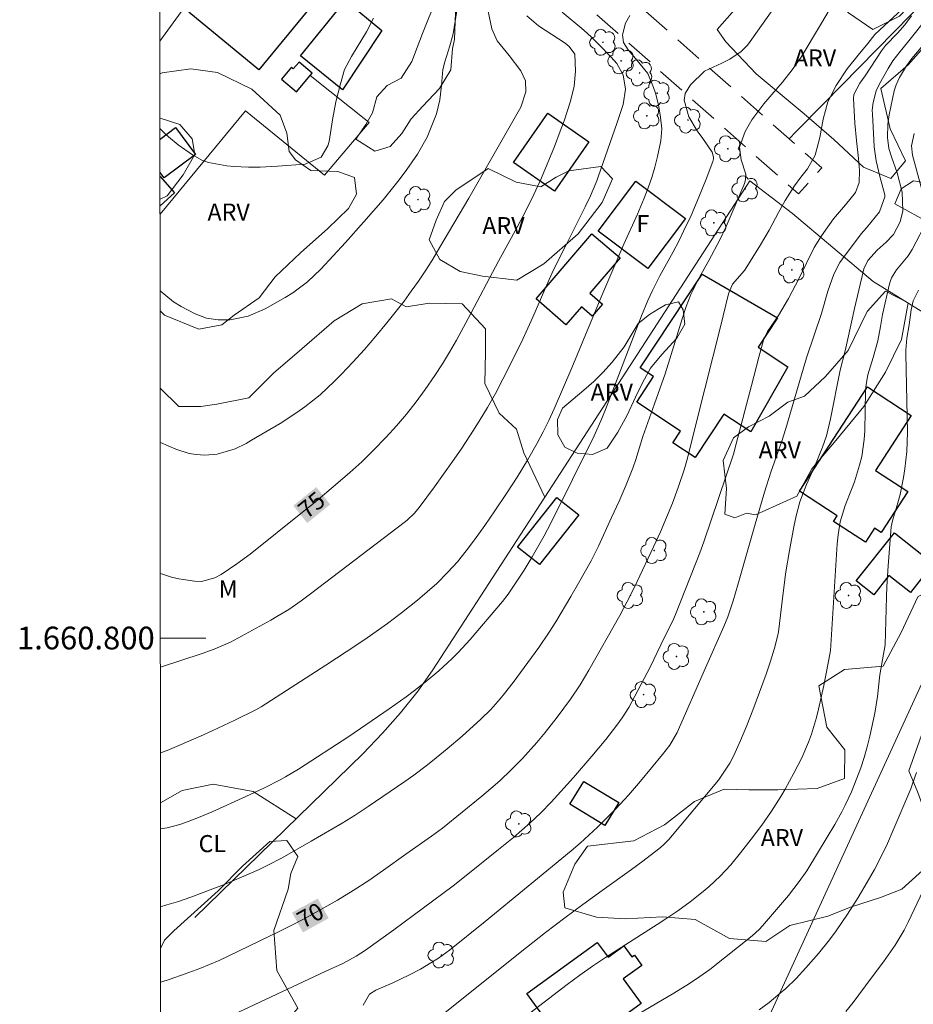
# Model space of a CAD drawing. Units: metres. Extents: x 291796 to 292311, y 1660496 to 1661060.
# Drawn here: x 291801 to 291879, y 1660768 to 1660854 of the extents above; entities that cross this region are included whole.
import ezdxf
from ezdxf.enums import TextEntityAlignment as Align

# ---------------------------------------------------------------- set-up
doc = ezdxf.new("R2010")
doc.units = ezdxf.units.M
doc.header["$MEASUREMENT"] = 0
doc.linetypes.add('HIDDEN', pattern=[0.375, 0.25, -0.125])
for name, color, linetype, lineweight in [('Articulacao', 7, 'Continuous', 18), ('Cerca', 8, 'Cerca', 20), ('Coordenadas', 7, 'Continuous', 9), ('Edificacoes', 7, 'Continuous', 30), ('Malha_Coordenadas', 7, 'Continuous', 15), ('Muro_Grade', 8, 'Continuous', 20), ('Nao_Pavimentada_S_Mfio', 10, 'HIDDEN', 15), ('Topon_Curvas_Mestras_Masc', 255, 'Continuous', 9), ('Topon_Fundacao_Const_Ruinas', 7, 'Continuous', 9)]:
    doc.layers.add(name, color=color, linetype=linetype, lineweight=lineweight)
for name, color, linetype, lineweight, true_color in [('Arvores_Isoladas', 7, 'Continuous', 18, 0x00ff33), ('Curvas_Intermediarias', 7, 'Continuous', 9, 0x783c14), ('Curvas_Mestras', 7, 'Continuous', 20, 0x783c14), ('Topon_Cultura', 7, 'Continuous', 9, 0x00ff33), ('Topon_Curvas_Mestras', 7, 'Continuous', 9, 0x783c14), ('Topon_Vegetacao', 7, 'Continuous', 9, 0x00ff33), ('Vegetacao', 7, 'Orla8', 9, 0x00ff33)]:
    doc.layers.add(name, color=color, linetype=linetype, lineweight=lineweight, true_color=true_color)
doc.styles.add('Arial', font='arial.ttf', dxfattribs={"height": 1.5})
doc.styles.get("Standard").update_dxf_attribs({"font": 'arial.ttf'})
doc.linetypes.add('Cerca', pattern='A,10,0,["X",Standard,S=1,R=0,X=0,Y=-0.5],0.1', length=10.1)
doc.linetypes.add('Orla8', pattern='A,6,-0.5,["V",Standard,S=1,R=0,X=-0.5,Y=-1],-0.5,6,-0.5,["V",Standard,S=1,R=0,X=-0.5,Y=-1],-0.5', length=14)

# ---------------------------------------------------------------- blocks, each defined once
blk = doc.blocks.new('Arvore')
at = {"layer": 'Arvores_Isoladas'}
blk.add_lwpolyline([(-0.718, 0.493, 0.872324), (-0.722, -0.551, 0.862983), (0.284, -0.827, 0.900105), (0.89, 0.029, 0.863155), (0.262, 0.861, 0.882486)], format="xyb", close=True, dxfattribs=at)
blk.add_circle((0, 0), 0.0286, dxfattribs=at)

msp = doc.modelspace()

# ---------------------------------------------------------------- linework, layer by layer
at = {"layer": 'Articulacao', "flags": 128}
msp.add_lwpolyline([(291812.72, 1661055.086), (292294.325, 1661055.435), (292294.714, 1660501.16), (291813.133, 1660500.812), (291812.72, 1661055.086)], close=True, dxfattribs=at)
at = {"layer": 'Cerca', "flags": 128}
for points in [[(291868.197, 1660843.929), (291868.829, 1660844.573), (291871.272, 1660847.063), (291889.761, 1660865.907)], [(291865.509, 1660764.667), (291879.381, 1660794.919), (291891.409, 1660821.15), (291883.342, 1660826.58), (291875.605, 1660831.358), (291868.487, 1660837.34), (291864.758, 1660840.211), (291846.711, 1660812.391), (291836.862, 1660797.208), (291835.576, 1660795.348), (291834.027, 1660793.41), (291832.435, 1660791.615), (291830.697, 1660789.817), (291815.927, 1660775.408)]]:
    msp.add_lwpolyline(points, dxfattribs=at)
at = {"layer": 'Curvas_Intermediarias', "flags": 128}
for points, elevation in [([(291812.928, 1660776.358), (291813.476, 1660776.52), (291814.507, 1660776.83), (291815.577, 1660777.19), (291816.678, 1660777.601), (291818.608, 1660778.351), (291820.039, 1660778.961), (291821.6, 1660779.641), (291822.37, 1660780.002), (291823.62, 1660780.662), (291826.181, 1660782.122), (291828.882, 1660783.703), (291830.043, 1660784.413), (291831.183, 1660785.174), (291834.395, 1660787.374), (291835.205, 1660787.945), (291836.385, 1660788.835), (291837.156, 1660789.455), (291838.136, 1660790.246), (291839.447, 1660791.356), (291841.087, 1660792.847), (291841.968, 1660793.717), (291842.778, 1660794.637), (291843.178, 1660795.107), (291843.928, 1660796.078), (291846.179, 1660799.179), (291847.1, 1660800.52), (291847.68, 1660801.43), (291849.01, 1660803.641), (291849.691, 1660804.821), (291850.781, 1660806.782), (291851.431, 1660808.073), (291852.582, 1660810.604), (291853.262, 1660812.034), (291853.882, 1660813.485), (291854.462, 1660814.935), (291854.733, 1660815.706), (291855.333, 1660817.716), (291855.623, 1660818.547), (291856.373, 1660820.618), (291857.294, 1660823.239), (291857.724, 1660824.559), (291858.794, 1660828.08), (291859.154, 1660829.161), (291859.555, 1660830.221), (291860.305, 1660831.752), (291861.145, 1660833.213), (291862.106, 1660835.023), (291862.666, 1660836.214), (291862.936, 1660836.814), (291864.216, 1660839.845), (291864.266, 1660839.995), (291864.356, 1660840.305), (291864.386, 1660840.796), (291863.986, 1660842.076), (291863.836, 1660843.176), (291864.336, 1660844.557), (291864.917, 1660845.597), (291865.977, 1660846.988), (291866.667, 1660847.808), (291867.608, 1660848.899), (291868.478, 1660849.989), (291869.248, 1660851.11), (291870.959, 1660853.941), (291872.27, 1660856.212)], 71), ([(291839.046, 1660855.521), (291838.746, 1660853.711), (291838.646, 1660853.17), (291838.376, 1660852.1), (291837.916, 1660850.699), (291837.756, 1660850.029), (291837.636, 1660848.599), (291837.486, 1660847.348), (291837.176, 1660846.128), (291837.026, 1660845.677), (291836.375, 1660844.067), (291835.515, 1660842.566), (291834.585, 1660841.216), (291833.914, 1660840.305), (291833.214, 1660839.425), (291832.494, 1660838.555), (291830.793, 1660836.604), (291829.173, 1660834.803), (291827.022, 1660832.462), (291825.831, 1660831.342), (291824.551, 1660830.371), (291823.87, 1660829.951), (291822.11, 1660828.961), (291820.619, 1660828.321), (291819.029, 1660828), (291817.978, 1660827.98), (291816.948, 1660828.151), (291815.977, 1660828.521), (291814.747, 1660829.161), (291814.067, 1660829.591), (291812.888, 1660830.553)], 77), ([(291841.707, 1660855.281), (291842.068, 1660853.591), (291842.528, 1660852.55), (291843.578, 1660851.24), (291844.619, 1660849.889), (291845.029, 1660849.019), (291845.049, 1660848.068), (291844.609, 1660846.708), (291840.027, 1660838.705), (291837.876, 1660835.023), (291836.766, 1660833.193), (291836.185, 1660832.282), (291835.595, 1660831.392), (291834.975, 1660830.511), (291834.335, 1660829.651), (291832.834, 1660827.73), (291831.864, 1660826.55), (291830.853, 1660825.389), (291829.823, 1660824.259), (291828.832, 1660823.209), (291828.232, 1660822.588), (291826.962, 1660821.408), (291825.611, 1660820.327), (291824.911, 1660819.827), (291823.45, 1660818.887), (291820.929, 1660817.396), (291820.449, 1660817.126), (291819.469, 1660816.656), (291817.908, 1660816.176), (291816.828, 1660816.096), (291816.057, 1660816.146), (291815.447, 1660816.236), (291814.257, 1660816.606), (291812.926, 1660817.196), (291812.898, 1660817.214)], 76), ([(291812.912, 1660797.426), (291816.568, 1660798.639), (291817.648, 1660799.029), (291819.059, 1660799.639), (291822.63, 1660801.57), (291823.16, 1660801.88), (291824.211, 1660802.52), (291825.301, 1660803.281), (291826.121, 1660803.901), (291834.465, 1660810.253), (291834.635, 1660810.384), (291835.255, 1660810.984), (291835.665, 1660811.484), (291837.016, 1660813.315), (291838.586, 1660815.516), (291839.347, 1660816.626), (291840.177, 1660817.866), (291840.937, 1660819.067), (291841.667, 1660820.277), (291842.368, 1660821.518), (291843.028, 1660822.768), (291843.848, 1660824.379), (291844.789, 1660826.28), (291845.659, 1660828.221), (291847.1, 1660831.542), (291847.52, 1660832.442), (291848.58, 1660834.593), (291850.271, 1660837.924), (291850.741, 1660838.895), (291851.281, 1660840.235), (291851.401, 1660840.565), (291853.082, 1660845.347), (291853.612, 1660846.938), (291853.802, 1660848.298), (291853.592, 1660849.549), (291853.042, 1660850.539), (291852.552, 1660851.1), (291851.471, 1660852.22), (291850.831, 1660852.87), (291850.151, 1660853.481), (291848.24, 1660855.051)], 74), ([(291812.923, 1660783.216), (291813.516, 1660783.313), (291814.607, 1660783.603), (291815.337, 1660783.853), (291816.407, 1660784.273), (291817.468, 1660784.713), (291820.419, 1660786.044), (291822.05, 1660786.824), (291823.44, 1660787.514), (291823.91, 1660787.775), (291825.061, 1660788.465), (291829.473, 1660791.336), (291833.024, 1660793.767), (291834.515, 1660794.827), (291835.255, 1660795.378), (291836.185, 1660796.108), (291837.396, 1660797.108), (291838.546, 1660798.169), (291839.096, 1660798.729), (291840.157, 1660799.869), (291842.988, 1660803.221), (291843.488, 1660803.871), (291844.148, 1660804.821), (291844.899, 1660805.962), (291845.599, 1660807.132), (291846.649, 1660808.983), (291847.24, 1660810.113), (291851.061, 1660817.796), (291851.651, 1660819.107), (291852.052, 1660820.107), (291855.223, 1660828.341), (291855.773, 1660829.681), (291856.173, 1660830.561), (291856.843, 1660831.852), (291857.994, 1660833.963), (291858.494, 1660834.903), (291858.954, 1660835.854), (291859.575, 1660837.184), (291860.265, 1660838.775), (291860.905, 1660840.385), (291861.485, 1660841.936), (291861.555, 1660842.166), (291861.565, 1660842.316), (291861.435, 1660842.746), (291860.625, 1660843.957), (291860.115, 1660844.627), (291859.374, 1660845.858), (291858.964, 1660847.328), (291859.064, 1660847.908), (291859.514, 1660848.659), (291860.755, 1660849.869), (291862.286, 1660850.589), (291862.996, 1660850.94), (291863.976, 1660851.61), (291864.536, 1660852.16), (291864.777, 1660852.47), (291866.917, 1660855.511)], 72), ([(291880.783, 1660855.121), (291879.092, 1660852.98), (291878.612, 1660852.38), (291877.962, 1660851.61), (291877.322, 1660850.779), (291876.901, 1660850.119), (291876.141, 1660848.759), (291875.851, 1660848.128), (291875.581, 1660847.128), (291875.511, 1660846.448), (291875.521, 1660846.098), (291875.641, 1660843.817), (291875.691, 1660843.206), (291875.871, 1660841.996), (291876.191, 1660840.595), (291876.611, 1660839.005), (291876.611, 1660838.815), (291876.151, 1660837.484), (291875.021, 1660836.094), (291874.55, 1660835.563), (291872.9, 1660833.363), (291872.67, 1660833.042), (291872.119, 1660832.012), (291871.609, 1660830.531), (291871.049, 1660828.561), (291869.729, 1660824.659), (291869.278, 1660823.149), (291867.908, 1660818.447), (291867.548, 1660817.306), (291866.607, 1660814.605), (291866.027, 1660812.844), (291865.147, 1660809.813), (291863.686, 1660804.671), (291863.266, 1660803.261), (291862.806, 1660801.87), (291862.446, 1660801.01), (291860.845, 1660797.388), (291858.344, 1660791.676), (291857.704, 1660790.576), (291857.074, 1660789.755), (291855.143, 1660787.404), (291854.082, 1660786.164), (291852.972, 1660784.973), (291851.341, 1660783.353), (291850.581, 1660782.643), (291849.811, 1660781.952), (291849.02, 1660781.282), (291841.457, 1660775.05), (291838.346, 1660772.539), (291837.376, 1660771.838), (291836.705, 1660771.408), (291835.775, 1660770.868), (291834.825, 1660770.378), (291833.304, 1660769.627), (291831.844, 1660769.027), (291831.293, 1660768.677), (291830.733, 1660767.687)], 68), ([(291882.614, 1660855.261), (291879.002, 1660850.98), (291878.512, 1660850.329), (291877.922, 1660849.309), (291877.602, 1660848.669), (291877.432, 1660848.148), (291876.991, 1660846.038), (291876.871, 1660845.207), (291876.841, 1660844.047), (291876.971, 1660843.056), (291877.191, 1660842.336), (291877.712, 1660840.916), (291878.132, 1660839.215), (291878.192, 1660837.584), (291877.962, 1660836.604), (291877.372, 1660835.503), (291876.741, 1660834.813), (291875.941, 1660834.123), (291875.111, 1660833.213), (291874.771, 1660832.472), (291874.7, 1660832.212), (291873.94, 1660828.991), (291873.37, 1660826.31), (291873.13, 1660825.279), (291872.69, 1660823.569), (291871.829, 1660819.287), (291871.479, 1660817.776), (291871.129, 1660816.796), (291870.419, 1660815.075), (291869.739, 1660813.505), (291869.158, 1660811.974), (291868.828, 1660810.754), (291868.628, 1660809.793), (291868.238, 1660807.692), (291867.918, 1660805.832), (291867.668, 1660803.961), (291867.268, 1660800.55), (291867.188, 1660800.139), (291866.917, 1660799.109), (291866.577, 1660797.949), (291866.187, 1660796.818), (291865.007, 1660793.657), (291864.486, 1660792.306), (291863.926, 1660790.976), (291863.336, 1660789.655), (291862.986, 1660788.975), (291862.005, 1660787.504), (291857.624, 1660782.262), (291857.134, 1660781.772), (291856.733, 1660781.442), (291855.333, 1660780.372), (291854.342, 1660779.631), (291851.771, 1660777.801), (291850.061, 1660776.56), (291848.47, 1660775.37), (291846.779, 1660774.089), (291845.109, 1660772.779), (291837.816, 1660766.926)], 67), ([(291812.877, 1660844.785), (291813.196, 1660844.477), (291813.606, 1660844.097), (291814.477, 1660843.387), (291815.727, 1660842.506), (291816.618, 1660842.026), (291817.128, 1660841.846), (291818.748, 1660841.556), (291819.379, 1660841.476), (291820.649, 1660841.426), (291821.68, 1660841.436), (291823.21, 1660841.506), (291825.631, 1660841.676), (291827.032, 1660842.306), (291827.642, 1660843.297), (291827.742, 1660843.687), (291828.042, 1660845.577), (291828.342, 1660847.178), (291828.742, 1660848.759), (291829.102, 1660850.009), (291829.713, 1660851.15), (291830.223, 1660851.98), (291831.023, 1660853.33), (291831.643, 1660854.521)], 78), ([(291812.918, 1660789.896), (291813.516, 1660790.116), (291816.427, 1660791.376), (291817.448, 1660791.836), (291819.459, 1660792.787), (291821.309, 1660793.687), (291821.78, 1660793.947), (291827.462, 1660797.598), (291830.193, 1660799.409), (291831.093, 1660800.019), (291832.874, 1660801.29), (291834.104, 1660802.21), (291834.815, 1660802.76), (291835.515, 1660803.331), (291837.206, 1660804.801), (291838.196, 1660805.782), (291839.026, 1660806.702), (291839.797, 1660807.662), (291840.537, 1660808.653), (291841.447, 1660809.913), (291842.328, 1660811.194), (291843.338, 1660812.714), (291844.278, 1660814.165), (291845.179, 1660815.646), (291846.049, 1660817.146), (291846.569, 1660818.137), (291847.07, 1660819.137), (291847.53, 1660820.157), (291849.09, 1660823.769), (291851.741, 1660830.121), (291853.222, 1660833.633), (291853.662, 1660834.643), (291854.853, 1660837.304), (291855.453, 1660838.695), (291855.803, 1660839.595), (291856.123, 1660840.505), (291856.383, 1660841.436), (291856.613, 1660842.376), (291856.913, 1660843.757), (291857.004, 1660844.787), (291856.903, 1660845.828), (291856.723, 1660846.908), (291856.443, 1660847.938), (291856.263, 1660848.439), (291855.763, 1660849.679), (291854.703, 1660851), (291854.042, 1660851.76), (291853.632, 1660852.38), (291853.552, 1660853.08), (291853.802, 1660854.091), (291854.182, 1660854.781)], 73), ([(291878.972, 1660854.741), (291878.382, 1660853.961), (291877.742, 1660853.22), (291876.691, 1660852.12), (291876.331, 1660851.66), (291874.881, 1660849.469), (291874.42, 1660848.819), (291873.88, 1660847.828), (291873.85, 1660847.458), (291873.99, 1660845.297), (291874.13, 1660843.767), (291874.3, 1660842.186), (291874.4, 1660841.126), (291874.37, 1660840.085), (291874.04, 1660839.205), (291873.17, 1660838.124), (291872.109, 1660836.884), (291871.039, 1660835.383), (291870.409, 1660834.363), (291869.088, 1660831.672), (291868.158, 1660829.871), (291867.278, 1660828.381), (291866.287, 1660826.96), (291865.947, 1660826.21), (291865.527, 1660824.709), (291864.897, 1660822.208), (291863.556, 1660817.086), (291863.306, 1660816.186), (291860.695, 1660808.463), (291860.345, 1660807.492), (291858.204, 1660802.06), (291858.024, 1660801.65), (291856.933, 1660799.389), (291855.973, 1660797.448), (291854.102, 1660793.897), (291853.532, 1660792.967), (291853.062, 1660792.326), (291852.072, 1660791.076), (291850.861, 1660789.595), (291849.24, 1660787.725), (291847.27, 1660785.564), (291846.369, 1660784.623), (291845.419, 1660783.743), (291843.948, 1660782.462), (291842.638, 1660781.382), (291839.807, 1660779.101), (291838.656, 1660778.211), (291833.444, 1660774.339), (291830.943, 1660772.549), (291830.123, 1660772.008), (291828.962, 1660771.378), (291827.412, 1660770.648), (291818.328, 1660766.416)], 69), ([(291879.202, 1660844.397), (291878.972, 1660843.307), (291879.062, 1660842.496), (291880.443, 1660837.404)], 66), ([(291880.393, 1660836.824), (291879.012, 1660834.183), (291878.672, 1660833.623), (291877.652, 1660832.382), (291877.201, 1660831.692), (291877.021, 1660831.162), (291876.421, 1660828.461), (291876.251, 1660827.42), (291875.991, 1660826.14), (291875.591, 1660824.669), (291875.121, 1660823.169), (291874.971, 1660822.318), (291874.921, 1660821.738), (291874.861, 1660818.227), (291874.811, 1660817.466), (291874.59, 1660815.966), (291874.4, 1660815.195), (291873.95, 1660813.755), (291873.69, 1660813.055), (291873.13, 1660811.664), (291872.68, 1660810.213), (291872.51, 1660809.083), (291872.44, 1660808.283), (291871.849, 1660798.889), (291871.609, 1660797.628), (291871.249, 1660795.818), (291870.779, 1660793.727), (291870.599, 1660792.997), (291870.169, 1660791.546), (291869.909, 1660790.836), (291869.318, 1660789.445), (291868.628, 1660788.095), (291867.858, 1660786.714), (291867.468, 1660786.064), (291866.647, 1660784.773), (291865.787, 1660783.523), (291864.877, 1660782.302), (291863.926, 1660781.092), (291863.066, 1660780.052), (291862.136, 1660779.061), (291861.155, 1660778.131), (291860.645, 1660777.701), (291859.484, 1660776.79), (291858.424, 1660776.01), (291857.344, 1660775.28), (291856.603, 1660774.799), (291852.062, 1660771.888), (291850.921, 1660771.128), (291849.791, 1660770.338), (291848.69, 1660769.517), (291842.218, 1660764.555)], 66), ([(291865.557, 1660767.296), (291866.437, 1660767.947), (291867.428, 1660768.747), (291867.898, 1660769.167), (291868.808, 1660770.058), (291869.679, 1660770.988), (291870.779, 1660772.248), (291871.749, 1660773.459), (291872.34, 1660774.249), (291873.35, 1660775.69), (291874.28, 1660777.18), (291875.071, 1660778.521), (291875.701, 1660779.631), (291876.291, 1660780.772), (291876.841, 1660781.932), (291877.352, 1660783.103), (291878.892, 1660786.724), (291879.032, 1660787.074), (291879.412, 1660788.175)], 64), ([(291873.2, 1660767.136), (291873.82, 1660767.927), (291875.431, 1660770.068), (291876.491, 1660771.508), (291877.532, 1660772.969), (291878.322, 1660774.299), (291878.662, 1660774.99), (291881.043, 1660780.002)], 63)]:
    msp.add_lwpolyline(points, dxfattribs=dict(at, elevation=elevation))
at = {"layer": 'Curvas_Mestras', "flags": 128}
for points, elevation in [([(291812.933, 1660769.734), (291813.776, 1660769.998), (291815.087, 1660770.448), (291816.387, 1660770.928), (291818.088, 1660771.638), (291823.34, 1660774.179), (291824.421, 1660774.709), (291825.491, 1660775.27), (291827.072, 1660776.14), (291828.482, 1660776.94), (291829.873, 1660777.781), (291831.233, 1660778.661), (291832.534, 1660779.571), (291834.495, 1660780.982), (291836.756, 1660782.553), (291837.726, 1660783.283), (291841.167, 1660786.074), (291842.748, 1660787.444), (291843.768, 1660788.395), (291844.739, 1660789.395), (291846.019, 1660790.806), (291846.749, 1660791.686), (291847.81, 1660793.037), (291848.98, 1660794.627), (291849.811, 1660795.878), (291850.581, 1660797.158), (291853.302, 1660801.98), (291854.242, 1660803.771), (291854.843, 1660804.971), (291856.283, 1660808.023), (291856.883, 1660809.353), (291857.944, 1660811.864), (291858.454, 1660813.235), (291858.974, 1660814.805), (291859.264, 1660815.826), (291860.105, 1660819.247), (291862.176, 1660827.38), (291862.876, 1660830.271), (291863.236, 1660831.132), (291864.266, 1660832.332), (291864.336, 1660832.432), (291865.677, 1660834.593), (291866.437, 1660835.874), (291867.258, 1660837.424), (291867.848, 1660838.505), (291868.688, 1660839.785), (291869.238, 1660840.545), (291869.819, 1660841.276), (291870.499, 1660842.476), (291870.889, 1660844.047), (291871.189, 1660845.637), (291871.619, 1660847.178), (291872.34, 1660848.609), (291873.32, 1660850.069), (291874.26, 1660851.27), (291875.131, 1660852.3), (291875.741, 1660853.11), (291878.172, 1660855.371)], 70), ([(291812.906, 1660805.671), (291813.896, 1660805.362), (291814.537, 1660805.211), (291815.897, 1660804.991), (291816.518, 1660804.971), (291817.708, 1660805.281), (291818.248, 1660805.582), (291819.639, 1660806.532), (291820.789, 1660807.382), (291825.391, 1660811.064), (291826.361, 1660811.844), (291828.522, 1660813.645), (291829.573, 1660814.565), (291830.613, 1660815.506), (291831.613, 1660816.486), (291832.764, 1660817.666), (291833.674, 1660818.677), (291834.565, 1660819.707), (291835.395, 1660820.778), (291836.205, 1660821.868), (291837.056, 1660823.109), (291837.716, 1660824.119), (291838.346, 1660825.159), (291838.946, 1660826.22), (291839.977, 1660828.121), (291842.648, 1660833.142), (291844.288, 1660836.154), (291845.039, 1660837.584), (291845.759, 1660839.025), (291846.419, 1660840.495), (291847.56, 1660843.256), (291848.08, 1660844.597), (291848.41, 1660845.507), (291848.97, 1660847.238), (291849.29, 1660848.539), (291849.421, 1660849.879), (291849.37, 1660851.37), (291848.85, 1660852.05), (291848.5, 1660852.33), (291846.149, 1660853.851), (291845.129, 1660854.731)], 75), ([(291853.422, 1660766.026), (291858.054, 1660768.757), (291859.434, 1660769.617), (291860.345, 1660770.218), (291861.215, 1660770.848), (291864.957, 1660773.789), (291865.567, 1660774.369), (291865.857, 1660774.689), (291868.138, 1660777.34), (291869.098, 1660778.571), (291869.749, 1660779.531), (291871.549, 1660782.472), (291872.21, 1660783.583), (291872.84, 1660784.713), (291873.13, 1660785.294), (291873.68, 1660786.464), (291874.17, 1660787.665), (291874.5, 1660788.575), (291874.811, 1660789.495), (291875.071, 1660790.426), (291875.311, 1660791.366), (291875.741, 1660793.377), (291875.971, 1660794.847), (291876.181, 1660796.758), (291876.651, 1660799.399), (291876.691, 1660800.46), (291876.761, 1660803.621), (291876.791, 1660804.531), (291876.901, 1660806.352), (291877.181, 1660809.793), (291877.231, 1660810.053), (291877.322, 1660810.434), (291877.762, 1660811.894), (291877.962, 1660812.634), (291878.272, 1660814.135), (291878.392, 1660814.885), (291878.552, 1660816.396), (291878.622, 1660818.097), (291878.452, 1660824.989), (291878.462, 1660825.329), (291878.562, 1660826.37), (291878.772, 1660827.55), (291878.932, 1660828.881), (291879.112, 1660829.661), (291879.582, 1660830.591)], 65)]:
    msp.add_lwpolyline(points, dxfattribs=dict(at, elevation=elevation))
at = {"layer": 'Edificacoes', "flags": 128}
for points in [[(291821.577, 1660849.999), (291815.415, 1660855.07), (291819.855, 1660860.464), (291822.081, 1660858.633), (291825.516, 1660862.806), (291828.285, 1660860.527), (291825.319, 1660856.376), (291826.217, 1660855.637)], [(291828.91, 1660848.216), (291825.221, 1660851.233), (291829.184, 1660856.077), (291832.393, 1660853.452)], [(291826.081, 1660849.485), (291826.259, 1660849.695), (291825.105, 1660850.674), (291824.597, 1660850.075), (291824.431, 1660850.215), (291823.546, 1660849.17), (291824.865, 1660848.051)], [(291846.978, 1660846.181), (291850.6, 1660843.657), (291847.581, 1660839.323), (291843.959, 1660841.847)], [(291854.714, 1660840.189), (291859.087, 1660836.908), (291855.79, 1660832.515), (291851.417, 1660835.796)], [(291845.955, 1660829.847), (291850.864, 1660835.565), (291853.33, 1660833.447), (291850.661, 1660830.339), (291851.79, 1660829.369), (291850.889, 1660828.319), (291849.939, 1660829.134), (291848.571, 1660827.541)], [(291862.463, 1660819.708), (291859.932, 1660815.881), (291857.972, 1660817.178), (291858.645, 1660818.196), (291854.795, 1660820.742), (291856.286, 1660822.996), (291855.111, 1660823.774), (291860.564, 1660832.018), (291867.189, 1660828.163), (291865.48, 1660825.578), (291868.098, 1660823.847), (291864.836, 1660818.138)], [(291878.64, 1660812.889), (291876.293, 1660809.279), (291875.712, 1660809.657), (291874.915, 1660808.431), (291872.105, 1660810.259), (291872.427, 1660810.755), (291869.117, 1660812.908), (291875.083, 1660822.1), (291878.941, 1660819.59), (291875.788, 1660814.744)], [(291849.703, 1660810.836), (291846.238, 1660806.475), (291844.312, 1660808.006), (291847.777, 1660812.366)], [(291874.103, 1660805.018), (291877.458, 1660809.256), (291880.884, 1660806.543), (291878.867, 1660803.996), (291876.981, 1660805.49), (291875.642, 1660803.8)], [(291850.142, 1660787.381), (291853.217, 1660785.515), (291852.001, 1660783.512), (291848.926, 1660785.378)], [(291855.183, 1660767.839), (291849.024, 1660763.359), (291845.132, 1660768.71), (291851.333, 1660773.22), (291852.281, 1660771.916), (291853.663, 1660772.921), (291854.378, 1660771.938), (291854.589, 1660772.092), (291855.243, 1660771.193), (291853.608, 1660770.004)]]:
    msp.add_lwpolyline(points, close=True, dxfattribs=at)
for points in [[(291812.878, 1660843.9), (291814.227, 1660844.905), (291815.993, 1660842.534), (291813.237, 1660840.481)], [(291813.237, 1660840.481), (291812.88, 1660840.961)], [(291812.88, 1660840.603), (291814.16, 1660839.157), (291812.882, 1660838.015)]]:
    msp.add_lwpolyline(points, dxfattribs=at)
at = {"layer": 'Malha_Coordenadas', "flags": 128}
msp.add_lwpolyline([(291812.91, 1660800), (291816.91, 1660800)], dxfattribs=at)
at = {"layer": 'Muro_Grade', "flags": 128}
for points in [[(291823.929, 1660867.786), (291812.871, 1660852.511)], [(291831.268, 1660845.35), (291826.081, 1660849.485)], [(291831.268, 1660845.35), (291827.339, 1660840.729), (291820.405, 1660846.368), (291812.883, 1660837.304)]]:
    msp.add_lwpolyline(points, dxfattribs=at)
at = {"layer": 'Nao_Pavimentada_S_Mfio', "ltscale": 10, "flags": 128}
msp.add_lwpolyline([(291812.842, 1660891.667), (291822.534, 1660883.773), (291825.797, 1660881.124), (291828.421, 1660878.99), (291831.436, 1660876.452), (291834.085, 1660874.162), (291839.951, 1660868.977), (291846.519, 1660863.213), (291871.067, 1660841.376), (291869.018, 1660839.072), (291844.477, 1660860.901), (291837.912, 1660866.663), (291832.055, 1660871.84), (291829.435, 1660874.105), (291826.454, 1660876.614), (291823.852, 1660878.731), (291820.589, 1660881.38), (291812.845, 1660887.675)], dxfattribs=at)
at = {"layer": 'Topon_Curvas_Mestras_Masc'}
for points in [[(291825.818, 1660810.123, 75), (291827.843, 1660811.751, 75), (291824.592, 1660811.648, 75), (291826.617, 1660813.276, 75)], [(291825.443, 1660774.1, 70), (291827.705, 1660775.346, 70), (291824.487, 1660775.837, 70), (291826.749, 1660777.083, 70)]]:
    msp.add_solid(points, dxfattribs=at)
at = {"layer": 'Vegetacao', "flags": 128}
for points in [[(291830.963, 1660845.177), (291831.563, 1660846.198), (291831.954, 1660847.628), (291832.854, 1660848.609), (291834.084, 1660849.249), (291835.025, 1660850.729), (291835.965, 1660853.2), (291836.555, 1660854.641), (291837.216, 1660856.252), (291836.675, 1660857.602), (291836.906, 1660858.863), (291837.256, 1660860.473), (291836.305, 1660861.664), (291835.765, 1660863.364), (291836.575, 1660864.745), (291838.096, 1660864.925), (291839.276, 1660863.795), (291840.497, 1660862.734), (291841.547, 1660861.564), (291842.758, 1660860.713), (291843.088, 1660859.413), (291842.448, 1660858.392), (291841.287, 1660857.942), (291840.157, 1660857.542), (291839.307, 1660856.362), (291838.856, 1660855.021), (291838.776, 1660852.67), (291838.586, 1660851.88), (291838.456, 1660849.999), (291837.446, 1660848.338), (291835.995, 1660846.798), (291834.975, 1660845.667), (291834.144, 1660844.397), (291833.114, 1660843.256), (291831.774, 1660842.846), (291830.083, 1660843.887)], [(291861.885, 1660853.541), (291863.646, 1660855.541), (291865.387, 1660856.992), (291868.318, 1660857.432), (291871.519, 1660856.862), (291873.43, 1660855.011), (291875.551, 1660853.541), (291877.902, 1660854.711), (291879.252, 1660856.132), (291881.223, 1660857.872), (291882.894, 1660860.433), (291884.404, 1660861.534), (291885.275, 1660860.663), (291885.005, 1660858.673), (291883.384, 1660855.391), (291880.713, 1660852.76), (291878.672, 1660850.419), (291876.281, 1660848.338), (291877.091, 1660844.797), (291878.432, 1660841.976), (291877.151, 1660840.415), (291874.741, 1660841.426), (291872.129, 1660843.847), (291869.518, 1660846.128), (291865.317, 1660849.649), (291862.646, 1660852.45)], [(291896.119, 1660841.766), (291894.388, 1660838.755), (291892.558, 1660835.653), (291890.757, 1660832.582), (291888.876, 1660830.982), (291886.515, 1660832.352), (291883.734, 1660834.123), (291880.693, 1660836.454), (291877.512, 1660838.194), (291878.042, 1660839.515), (291879.142, 1660840.235), (291881.593, 1660839.785), (291884.694, 1660838.144), (291888.116, 1660837.724), (291890.187, 1660840.265), (291893.118, 1660842.196), (291894.348, 1660842.786), (291896.839, 1660842.496)], [(291838.886, 1660839.405), (291841.727, 1660841.296), (291844.208, 1660840.095), (291846.359, 1660839.685), (291847.7, 1660840.545), (291848.82, 1660841.106), (291851.631, 1660841.486), (291852.672, 1660840.395), (291851.751, 1660838.315), (291849.661, 1660835.563), (291846.629, 1660832.922), (291844.268, 1660831.492), (291841.247, 1660831.842), (291839.266, 1660832.252), (291837.476, 1660833.293), (291836.555, 1660835.023), (291837.146, 1660836.754), (291837.906, 1660838.395)], [(291864.456, 1660810.974), (291863.416, 1660810.574), (291862.536, 1660810.894), (291862.686, 1660813.145), (291862.396, 1660815.62), (291863.298, 1660817.607), (291864.627, 1660818.587), (291866.457, 1660819.507), (291868.088, 1660820.758), (291869.548, 1660821.264), (291871.394, 1660823.004), (291873.4, 1660825.309), (291875.071, 1660828.721), (291876.681, 1660830.531), (291878.682, 1660829.481), (291878.072, 1660826.26), (291876.681, 1660823.379), (291874.771, 1660820.357), (291872.31, 1660817.366), (291870.209, 1660814.895), (291868.868, 1660812.494), (291865.257, 1660810.844)], [(291857.33, 1660829.315), (291858.464, 1660829.591), (291858.894, 1660828.871), (291859.044, 1660827.61), (291858.334, 1660826.39), (291857.014, 1660824.949), (291856.013, 1660823.729), (291855.313, 1660822.438), (291854.693, 1660821.178), (291853.972, 1660819.617), (291853.142, 1660818.117), (291852.212, 1660816.716), (291850.911, 1660816.146), (291849.551, 1660816.266), (291848.48, 1660816.806), (291847.87, 1660817.876), (291847.84, 1660819.227), (291848.26, 1660820.217), (291849.22, 1660821.028), (291850.161, 1660821.808), (291851.031, 1660822.558), (291851.811, 1660823.359), (291852.642, 1660824.259), (291853.682, 1660825.61), (291854.392, 1660826.78), (291854.933, 1660827.68), (291855.923, 1660828.451), (291856.679, 1660828.943)], [(291850.471, 1660781.682), (291854.543, 1660782.152), (291857.244, 1660783.553), (291859.875, 1660785.604), (291862.486, 1660786.704), (291864.657, 1660786.644), (291867.198, 1660786.644), (291870.659, 1660786.764), (291873.06, 1660787.635), (291873.1, 1660790.156), (291871.509, 1660792.156), (291870.819, 1660795.788), (291873.08, 1660797.218), (291876.481, 1660797.528), (291878.062, 1660800.49), (291879.532, 1660803.631), (291882.584, 1660805.382), (291884.134, 1660805.011), (291884.855, 1660803.421), (291883.024, 1660800.26), (291881.713, 1660796.508), (291880.133, 1660792.276), (291878.732, 1660788.325), (291879.512, 1660786.394), (291880.443, 1660783.923), (291880.543, 1660780.092), (291878.122, 1660777.891), (291876.231, 1660777.16), (291873.6, 1660776.31), (291871.609, 1660775.54), (291868.278, 1660774.719), (291866.157, 1660773.309), (291862.966, 1660773.569), (291859.935, 1660775.24), (291857.074, 1660775.47), (291853.802, 1660775.28), (291851.261, 1660775.43), (291848.47, 1660776.25), (291848.33, 1660777.641), (291849.35, 1660780.092)]]:
    msp.add_lwpolyline(points, close=True, dxfattribs=at)
for points in [[(291812.873, 1660849.636), (291813.056, 1660849.729), (291815.587, 1660850.079), (291817.918, 1660849.759), (291820.949, 1660848.298), (291823.45, 1660845.998), (291824.02, 1660844.427), (291824.221, 1660842.796), (291824.791, 1660842.086), (291826.151, 1660841.146), (291828.522, 1660841.056), (291829.983, 1660840.515), (291830.153, 1660839.065), (291829.453, 1660837.784), (291827.622, 1660836.034), (291825.231, 1660833.893), (291823.01, 1660831.772), (291821.58, 1660829.931), (291819.409, 1660828.411), (291818.308, 1660827.55), (291816.297, 1660827.18), (291813.266, 1660828.391), (291812.889, 1660828.78)], [(291812.882, 1660838.605), (291813.506, 1660838.905), (291814.917, 1660840.766), (291815.947, 1660842.546), (291815.697, 1660843.917), (291814.627, 1660845.167), (291812.876, 1660845.744)], [(291812.894, 1660821.991), (291814.537, 1660820.377), (291816.457, 1660820.357), (291817.858, 1660820.568), (291820.679, 1660821.128), (291822.85, 1660823.309), (291825.351, 1660825.449), (291828.202, 1660827.92), (291830.643, 1660829.401), (291833.234, 1660829.851), (291834.535, 1660829.141), (291836.565, 1660829.461), (291839.447, 1660829.391), (291841.487, 1660827.21), (291841.487, 1660825.149), (291841.427, 1660822.388), (291842.698, 1660819.797), (291844.238, 1660818.367), (291844.869, 1660816.306), (291846.711, 1660812.391)], [(291824.84, 1660784.103), (291821.059, 1660786.494), (291817.548, 1660787.134), (291814.827, 1660786.594), (291812.921, 1660785.497)], [(291814.077, 1660774.239), (291817.988, 1660777.761), (291820.139, 1660779.921), (291822.53, 1660782.092), (291824.04, 1660782.182), (291825.001, 1660780.782), (291824.381, 1660779.281), (291824.141, 1660777.891), (291822.89, 1660774.279), (291823.15, 1660770.758), (291824.991, 1660767.447), (291823.14, 1660765.266), (291819.819, 1660761.914), (291816.718, 1660758.433), (291813.656, 1660755.252), (291812.944, 1660754.86)], [(291812.931, 1660772.742), (291813.262, 1660773.429), (291814.077, 1660774.239)]]:
    msp.add_lwpolyline(points, dxfattribs=at)

# ---------------------------------------------------------------- block references
at = {"layer": 'Arvores_Isoladas'}
for p in [(291851.831, 1660852.41), (291853.422, 1660850.779), (291855.053, 1660849.719), (291856.593, 1660847.928), (291855.683, 1660845.938), (291859.304, 1660845.567), (291862.816, 1660843.046), (291864.346, 1660839.515), (291835.555, 1660838.575), (291861.575, 1660836.524), (291868.438, 1660832.382), (291856.326, 1660807.697), (291854.242, 1660803.751), (291873.43, 1660803.741), (291860.695, 1660802.3), (291858.294, 1660798.379), (291855.403, 1660795.017), (291844.429, 1660783.643), (291837.616, 1660772.108)]:
    msp.add_blockref('Arvore', p, dxfattribs=at)

# ---------------------------------------------------------------- texts
at = {"layer": 'Coordenadas', "style": 'Arial'}
msp.add_text('1.660.800', height=2, dxfattribs=at).set_placement((291812.41, 1660800), align=Align.MIDDLE_RIGHT)
at = {"layer": 'Topon_Cultura', "style": 'Arial'}
msp.add_text('CL', height=1.5, dxfattribs=at).set_placement((291816.266, 1660781.161))
at = {"layer": 'Topon_Curvas_Mestras', "style": 'Arial'}
for s, rotation, p in [('75', 38.80359, (291826.198, 1660811.712, 75)), ('70', 28.83863, (291826.092, 1660775.6, 70))]:
    msp.add_text(s, height=1.5, rotation=rotation, dxfattribs=at).set_placement(p, align=Align.MIDDLE_CENTER)
at = {"layer": 'Topon_Fundacao_Const_Ruinas', "style": 'Arial'}
msp.add_text('F', height=1.5, dxfattribs=at).set_placement((291854.768, 1660835.709))
at = {"layer": 'Topon_Vegetacao', "style": 'Arial'}
for s, p in [('ARV', (291868.618, 1660850.289)), ('ARV', (291817.048, 1660836.724)), ('ARV', (291841.217, 1660835.533)), ('ARV', (291850.746, 1660820.89)), ('ARV', (291865.518, 1660815.804)), ('M', (291818.038, 1660803.561)), ('ARV', (291865.707, 1660781.692))]:
    msp.add_text(s, height=1.5, dxfattribs=at).set_placement(p)

doc.saveas('drawing.dxf')
